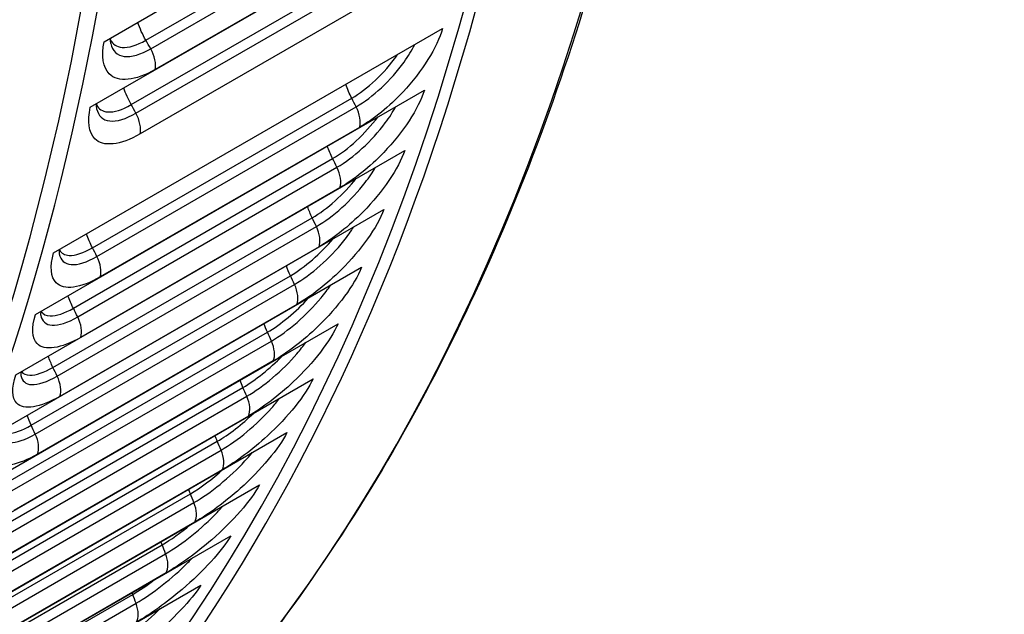
# Model space of a CAD drawing. Units: inches. Extents: x -6.2 to 69.6, y -7.3 to 35.5.
# Drawn here: x 48.4 to 49.9, y 23.7 to 24.6 of the extents above; entities that cross this region are included whole.
import ezdxf

# ---------------------------------------------------------------- set-up
doc = ezdxf.new("R2010")
doc.units = ezdxf.units.IN
doc.header["$MEASUREMENT"] = 0
doc.layers.add('PV', color=250, linetype='Continuous')

msp = doc.modelspace()

# ---------------------------------------------------------------- linework, layer by layer
at = {"layer": 'PV'}
for p, q in [((48.5137, 24.5878), (49.1104, 24.9323)), ((48.4927, 24.4873), (49.0893, 24.8318)), ((48.5779, 24.59), (48.9757, 24.8196)), ((48.5853, 24.577), (48.9831, 24.8066)), ((48.9899, 24.7746), (48.5922, 24.545)), ((48.5554, 24.4912), (48.9532, 24.7208)), ((48.5627, 24.478), (48.9604, 24.7077)), ((48.9667, 24.6758), (48.569, 24.4462)), ((48.4364, 24.2636), (49.033, 24.608)), ((48.4084, 24.169), (49.0051, 24.5135)), ((48.496, 24.2714), (48.8938, 24.5011)), ((48.5029, 24.2581), (48.9006, 24.4878)), ((48.9057, 24.4563), (48.5079, 24.2267)), ((48.3784, 24.0764), (48.975, 24.4208)), ((48.4667, 24.1787), (48.8644, 24.4083)), ((48.4734, 24.1653), (48.8711, 24.395)), ((48.8757, 24.3637), (48.4779, 24.134)), ((48.3463, 23.9857), (48.9429, 24.3302)), ((48.4353, 24.0878), (48.8331, 24.3175)), ((48.4418, 24.0744), (48.8396, 24.3041)), ((48.8436, 24.273), (48.4458, 24.0434)), ((48.3122, 23.897), (48.9088, 24.2415)), ((48.4019, 23.999), (48.7997, 24.2286)), ((48.4083, 23.9855), (48.806, 24.2152)), ((48.8095, 24.1843), (48.4117, 23.9547)), ((48.2761, 23.8104), (48.8727, 24.1549)), ((48.3665, 23.9122), (48.7643, 24.1418)), ((48.3727, 23.8987), (48.7704, 24.1283)), ((48.7734, 24.0977), (48.3756, 23.868)), ((48.2379, 23.7258), (48.8346, 24.0703)), ((48.3291, 23.8274), (48.7269, 24.0571)), ((48.3351, 23.8139), (48.7328, 24.0435)), ((48.7352, 24.0131), (48.3375, 23.7835)), ((48.1978, 23.6434), (48.7944, 23.9879)), ((48.2898, 23.7448), (48.6875, 23.9744)), ((48.2955, 23.7312), (48.6933, 23.9608)), ((48.6951, 23.9307), (48.2974, 23.701)), ((48.1557, 23.5631), (48.7524, 23.9076)), ((48.2484, 23.6642), (48.6462, 23.8939)), ((48.254, 23.6506), (48.6517, 23.8803)), ((48.653, 23.8504), (48.2553, 23.6208)), ((48.1117, 23.4851), (48.7083, 23.8295)), ((48.2051, 23.5859), (48.6029, 23.8155)), ((48.2105, 23.5722), (48.6082, 23.8019)), ((48.609, 23.7723), (48.2113, 23.5427)), ((48.0657, 23.4092), (48.6624, 23.7537)), ((48.1599, 23.5098), (48.5577, 23.7394)), ((48.1651, 23.4961), (48.5628, 23.7257))]:
    msp.add_line(p, q, dxfattribs=at)
for centre, major_axis, start_param, end_param in [((44.8014, 28.747), (-3.2813, 5.6833), 3.141593, 6.283185), ((44.6084, 28.6356), (-3.27, 5.6638), 3.141593, 6.283185), ((44.6084, 28.6356), (-3.2813, 5.6833), 3.058237, 6.366495), ((43.9429, 28.2514), (3.2645, -5.6544), 5.943389, 9.759476), ((43.9616, 28.2622), (3.27, -5.6638), 0, 3.141593), ((43.8507, 28.1981), (3.1997, -5.542), 5.975908, 9.726768)]:
    msp.add_ellipse(centre, major_axis=major_axis, ratio=0.57735, start_param=start_param, end_param=end_param, dxfattribs=at)
for points, knots in [([(49.4017, 25.3456), (49.3735, 25.1341), (49.3326, 24.9319), (49.2259, 24.5495), (49.1601, 24.3693), (49.0048, 24.0339), (48.9152, 23.8787), (48.7136, 23.596), (48.6016, 23.4684), (48.357, 23.2432), (48.2244, 23.1456), (48.0827, 23.0638)], [4.8536536, 4.8536536, 4.8536536, 4.8536536, 4.9823461, 4.9823461, 5.1110387, 5.1110387, 5.2397313, 5.2397313, 5.3684238, 5.3684238, 5.4971164, 5.4971164, 5.4971164, 5.4971164]), ([(49.033, 24.608), (49.0248, 24.579), (49.0017, 24.5421), (48.9724, 24.5108), (48.9513, 24.4883), (48.9275, 24.4689), (48.9057, 24.4563)], [-3.141593, -3.141593, -3.141593, -3.141593, -2.227539, -2.227539, -2.227539, -1.570796, -1.570796, -1.570796, -1.570796]), ([(48.5234, 24.5934), (48.5233, 24.5914), (48.5232, 24.5896), (48.5234, 24.5867), (48.5236, 24.5857), (48.5237, 24.585)], [0.05323112, 0.05323112, 0.05323112, 0.05323112, 0.09862836, 0.09862836, 0.14787812, 0.14787812, 0.14787812, 0.14787812]), ([(48.5922, 24.545), (48.5619, 24.5275), (48.5352, 24.5249), (48.5218, 24.5384), (48.5122, 24.548), (48.5094, 24.5657), (48.5137, 24.5878)], [-3.141593, -3.141593, -3.141593, -3.141593, -2.227539, -2.227539, -2.227539, -1.570796, -1.570796, -1.570796, -1.570796]), ([(48.5234, 24.5909), (48.527, 24.584), (48.5331, 24.5798), (48.5414, 24.5791), (48.5513, 24.5782), (48.5642, 24.582), (48.5779, 24.59)], [2.080221, 2.080221, 2.080221, 2.080221, 2.56422, 2.56422, 2.56422, 3.141593, 3.141593, 3.141593, 3.141593]), ([(48.5239, 24.5852), (48.5265, 24.5738), (48.5338, 24.5666), (48.5448, 24.5653), (48.5556, 24.5639), (48.57, 24.5681), (48.5853, 24.577)], [1.939452, 1.939452, 1.939452, 1.939452, 2.544755, 2.544755, 2.544755, 3.141593, 3.141593, 3.141593, 3.141593]), ([(48.9006, 24.4878), (48.9257, 24.5023), (48.9542, 24.5288), (48.974, 24.5566), (48.9805, 24.5656), (48.986, 24.5747), (48.9904, 24.5834)], [1.570796, 1.570796, 1.570796, 1.570796, 2.544755, 2.544755, 2.544755, 2.860469, 2.860469, 2.860469, 2.860469]), ([(48.8938, 24.5011), (48.9174, 24.5147), (48.9443, 24.54), (48.9627, 24.5662), (48.9632, 24.5669), (48.9636, 24.5676), (48.9641, 24.5682)], [1.570796, 1.570796, 1.570796, 1.570796, 2.56422, 2.56422, 2.56422, 2.589424, 2.589424, 2.589424, 2.589424]), ([(49.0051, 24.5135), (48.9962, 24.485), (48.9725, 24.4487), (48.9428, 24.4178), (48.9215, 24.3956), (48.8974, 24.3762), (48.8757, 24.3637)], [-3.141593, -3.141593, -3.141593, -3.141593, -2.227539, -2.227539, -2.227539, -1.570796, -1.570796, -1.570796, -1.570796]), ([(48.569, 24.4462), (48.5387, 24.4287), (48.5123, 24.4258), (48.4995, 24.4389), (48.4902, 24.4483), (48.4878, 24.4655), (48.4927, 24.4873)], [-3.141593, -3.141593, -3.141593, -3.141593, -2.227539, -2.227539, -2.227539, -1.570796, -1.570796, -1.570796, -1.570796]), ([(48.5021, 24.4927), (48.5019, 24.4908), (48.5018, 24.4892), (48.5019, 24.4864), (48.5021, 24.4853), (48.5022, 24.4848)], [0.05374, 0.05374, 0.05374, 0.05374, 0.09817479, 0.09817479, 0.15160046, 0.15160046, 0.15160046, 0.15160046]), ([(48.5021, 24.4907), (48.5055, 24.4844), (48.5112, 24.4806), (48.5191, 24.48), (48.5289, 24.4793), (48.5417, 24.4832), (48.5554, 24.4912)], [2.097314, 2.097314, 2.097314, 2.097314, 2.56422, 2.56422, 2.56422, 3.141593, 3.141593, 3.141593, 3.141593]), ([(48.8711, 24.395), (48.8962, 24.4094), (48.9249, 24.4357), (48.9452, 24.4631), (48.9515, 24.4716), (48.957, 24.4801), (48.9614, 24.4883)], [1.570796, 1.570796, 1.570796, 1.570796, 2.544755, 2.544755, 2.544755, 2.845117, 2.845117, 2.845117, 2.845117]), ([(48.5023, 24.485), (48.5048, 24.4741), (48.5117, 24.4673), (48.5224, 24.4661), (48.5331, 24.465), (48.5473, 24.4692), (48.5627, 24.478)], [1.946875, 1.946875, 1.946875, 1.946875, 2.544755, 2.544755, 2.544755, 3.141593, 3.141593, 3.141593, 3.141593]), ([(48.975, 24.4208), (48.9656, 24.393), (48.9412, 24.3573), (48.9111, 24.3267), (48.8895, 24.3047), (48.8654, 24.2856), (48.8436, 24.273)], [-3.141593, -3.141593, -3.141593, -3.141593, -2.227539, -2.227539, -2.227539, -1.570796, -1.570796, -1.570796, -1.570796]), ([(48.8396, 24.3041), (48.8647, 24.3186), (48.8937, 24.3446), (48.9144, 24.3716), (48.9204, 24.3794), (48.9258, 24.3873), (48.9302, 24.395)], [1.570796, 1.570796, 1.570796, 1.570796, 2.544755, 2.544755, 2.544755, 2.828367, 2.828367, 2.828367, 2.828367]), ([(48.9429, 24.3302), (48.9329, 24.3029), (48.9079, 24.2678), (48.8774, 24.2376), (48.8556, 24.2159), (48.8313, 24.1969), (48.8095, 24.1843)], [-3.141593, -3.141593, -3.141593, -3.141593, -2.227539, -2.227539, -2.227539, -1.570796, -1.570796, -1.570796, -1.570796]), ([(48.806, 24.2152), (48.8311, 24.2297), (48.8604, 24.2554), (48.8815, 24.282), (48.8873, 24.2892), (48.8924, 24.2965), (48.8968, 24.3035)], [1.570796, 1.570796, 1.570796, 1.570796, 2.544755, 2.544755, 2.544755, 2.80999, 2.80999, 2.80999, 2.80999]), ([(48.5079, 24.2267), (48.4776, 24.2092), (48.452, 24.2057), (48.4403, 24.2177), (48.4319, 24.2263), (48.4305, 24.2427), (48.4364, 24.2636)], [-3.141593, -3.141593, -3.141593, -3.141593, -2.227539, -2.227539, -2.227539, -1.570796, -1.570796, -1.570796, -1.570796]), ([(48.4452, 24.2687), (48.445, 24.2669), (48.4448, 24.2655), (48.4447, 24.2628), (48.4449, 24.262), (48.4449, 24.262)], [0.0542445, 0.0542445, 0.0542445, 0.0542445, 0.0973301, 0.0973301, 0.1605994, 0.1605994, 0.1605994, 0.1605994]), ([(48.445, 24.2621), (48.447, 24.2524), (48.4532, 24.2464), (48.4632, 24.2457), (48.4735, 24.2448), (48.4875, 24.2493), (48.5029, 24.2581)], [1.964366, 1.964366, 1.964366, 1.964366, 2.544755, 2.544755, 2.544755, 3.141593, 3.141593, 3.141593, 3.141593]), ([(48.4453, 24.2679), (48.4483, 24.263), (48.4534, 24.2601), (48.4603, 24.2598), (48.4697, 24.2594), (48.4823, 24.2635), (48.496, 24.2714)], [2.141585, 2.141585, 2.141585, 2.141585, 2.56422, 2.56422, 2.56422, 3.141593, 3.141593, 3.141593, 3.141593]), ([(48.9088, 24.2415), (48.8982, 24.2149), (48.8725, 24.1803), (48.8417, 24.1505), (48.8196, 24.1291), (48.7951, 24.1102), (48.7734, 24.0977)], [-3.141593, -3.141593, -3.141593, -3.141593, -2.227539, -2.227539, -2.227539, -1.570796, -1.570796, -1.570796, -1.570796]), ([(48.7704, 24.1283), (48.7955, 24.1428), (48.825, 24.1683), (48.8466, 24.1944), (48.852, 24.201), (48.8569, 24.2076), (48.8612, 24.214)], [1.570796, 1.570796, 1.570796, 1.570796, 2.544755, 2.544755, 2.544755, 2.789709, 2.789709, 2.789709, 2.789709]), ([(48.4779, 24.134), (48.4476, 24.1165), (48.4223, 24.1128), (48.4111, 24.1243), (48.403, 24.1326), (48.4021, 24.1486), (48.4084, 24.169)], [-3.141593, -3.141593, -3.141593, -3.141593, -2.227539, -2.227539, -2.227539, -1.570796, -1.570796, -1.570796, -1.570796]), ([(48.417, 24.174), (48.4167, 24.1723), (48.4165, 24.1709), (48.4164, 24.1685), (48.4164, 24.1678), (48.4164, 24.1678)], [0.0541145, 0.0541145, 0.0541145, 0.0541145, 0.097075, 0.097075, 0.1550331, 0.1550331, 0.1550331, 0.1550331]), ([(48.4171, 24.1738), (48.42, 24.1695), (48.4248, 24.167), (48.4312, 24.1668), (48.4405, 24.1666), (48.4529, 24.1707), (48.4667, 24.1787)], [2.1635777, 2.1635777, 2.1635777, 2.1635777, 2.5642202, 2.5642202, 2.5642202, 3.1415927, 3.1415927, 3.1415927, 3.1415927]), ([(48.4166, 24.168), (48.4184, 24.1587), (48.4244, 24.1532), (48.434, 24.1526), (48.4441, 24.1519), (48.458, 24.1564), (48.4734, 24.1653)], [1.973151, 1.973151, 1.973151, 1.973151, 2.544755, 2.544755, 2.544755, 3.141593, 3.141593, 3.141593, 3.141593]), ([(48.8727, 24.1549), (48.8614, 24.1288), (48.8352, 24.095), (48.804, 24.0655), (48.7816, 24.0444), (48.757, 24.0257), (48.7352, 24.0131)], [-3.141593, -3.141593, -3.141593, -3.141593, -2.227539, -2.227539, -2.227539, -1.570796, -1.570796, -1.570796, -1.570796]), ([(48.7328, 24.0435), (48.7579, 24.058), (48.7877, 24.0832), (48.8097, 24.1089), (48.8147, 24.1148), (48.8193, 24.1207), (48.8234, 24.1264)], [1.570796, 1.570796, 1.570796, 1.570796, 2.544755, 2.544755, 2.544755, 2.767173, 2.767173, 2.767173, 2.767173]), ([(48.3867, 24.0812), (48.3863, 24.0795), (48.3861, 24.0782), (48.3859, 24.0761), (48.386, 24.0754), (48.386, 24.0754)], [0.05373519, 0.05373519, 0.05373519, 0.05373519, 0.09690802, 0.09690802, 0.1497207, 0.1497207, 0.1497207, 0.1497207]), ([(48.387, 24.0814), (48.3898, 24.0778), (48.3942, 24.0759), (48.4001, 24.0758), (48.4092, 24.0757), (48.4216, 24.0799), (48.4353, 24.0878)], [2.1932051, 2.1932051, 2.1932051, 2.1932051, 2.5642202, 2.5642202, 2.5642202, 3.1415927, 3.1415927, 3.1415927, 3.1415927]), ([(48.4458, 24.0434), (48.4155, 24.0259), (48.3905, 24.0218), (48.3798, 24.0329), (48.3721, 24.0408), (48.3716, 24.0564), (48.3784, 24.0764)], [-3.141593, -3.141593, -3.141593, -3.141593, -2.227539, -2.227539, -2.227539, -1.570796, -1.570796, -1.570796, -1.570796]), ([(48.3861, 24.0756), (48.3878, 24.067), (48.3934, 24.0619), (48.4027, 24.0614), (48.4127, 24.061), (48.4265, 24.0656), (48.4418, 24.0744)], [1.984007, 1.984007, 1.984007, 1.984007, 2.544755, 2.544755, 2.544755, 3.141593, 3.141593, 3.141593, 3.141593]), ([(48.8346, 24.0703), (48.8227, 24.0449), (48.7958, 24.0117), (48.7643, 23.9827), (48.7416, 23.9618), (48.7169, 23.9433), (48.6951, 23.9307)], [-3.141593, -3.141593, -3.141593, -3.141593, -2.227539, -2.227539, -2.227539, -1.570796, -1.570796, -1.570796, -1.570796]), ([(48.6933, 23.9608), (48.7183, 23.9753), (48.7484, 24.0002), (48.7708, 24.0255), (48.7753, 24.0306), (48.7795, 24.0357), (48.7834, 24.0408)], [1.570796, 1.570796, 1.570796, 1.570796, 2.544755, 2.544755, 2.544755, 2.74194, 2.74194, 2.74194, 2.74194]), ([(48.3552, 23.9909), (48.3579, 23.9882), (48.3618, 23.9867), (48.3669, 23.9867), (48.3759, 23.9867), (48.3882, 23.9911), (48.4019, 23.999)], [2.2347689, 2.2347689, 2.2347689, 2.2347689, 2.5642202, 2.5642202, 2.5642202, 3.1415927, 3.1415927, 3.1415927, 3.1415927]), ([(48.7944, 23.9879), (48.7819, 23.9632), (48.7545, 23.9306), (48.7226, 23.9019), (48.6997, 23.8814), (48.6748, 23.863), (48.653, 23.8504)], [-3.141593, -3.141593, -3.141593, -3.141593, -2.227539, -2.227539, -2.227539, -1.570796, -1.570796, -1.570796, -1.570796]), ([(48.4117, 23.9547), (48.3814, 23.9372), (48.3567, 23.9328), (48.3465, 23.9434), (48.3391, 23.951), (48.3391, 23.9661), (48.3463, 23.9857)], [-3.141593, -3.141593, -3.141593, -3.141593, -2.227539, -2.227539, -2.227539, -1.570796, -1.570796, -1.570796, -1.570796]), ([(48.3536, 23.9852), (48.3551, 23.9772), (48.3605, 23.9725), (48.3694, 23.9723), (48.3792, 23.972), (48.3929, 23.9767), (48.4083, 23.9855)], [1.996998, 1.996998, 1.996998, 1.996998, 2.544755, 2.544755, 2.544755, 3.141593, 3.141593, 3.141593, 3.141593]), ([(48.6517, 23.8803), (48.6768, 23.8947), (48.7071, 23.9194), (48.7299, 23.9442), (48.7339, 23.9485), (48.7376, 23.9528), (48.741, 23.9571)], [1.570796, 1.570796, 1.570796, 1.570796, 2.544755, 2.544755, 2.544755, 2.713436, 2.713436, 2.713436, 2.713436]), ([(48.7524, 23.9076), (48.7393, 23.8835), (48.7113, 23.8516), (48.679, 23.8234), (48.6558, 23.8031), (48.6308, 23.7849), (48.609, 23.7723)], [-3.141593, -3.141593, -3.141593, -3.141593, -2.227539, -2.227539, -2.227539, -1.570796, -1.570796, -1.570796, -1.570796]), ([(48.6082, 23.8019), (48.6333, 23.8164), (48.6639, 23.8408), (48.6871, 23.8651), (48.6903, 23.8685), (48.6934, 23.8719), (48.6964, 23.8753)], [1.570796, 1.570796, 1.570796, 1.570796, 2.544755, 2.544755, 2.544755, 2.680904, 2.680904, 2.680904, 2.680904]), ([(48.7083, 23.8295), (48.6946, 23.8061), (48.6661, 23.7749), (48.6335, 23.7471), (48.61, 23.7271), (48.5848, 23.709), (48.5631, 23.6965)], [-3.141593, -3.141593, -3.141593, -3.141593, -2.227539, -2.227539, -2.227539, -1.570796, -1.570796, -1.570796, -1.570796]), ([(48.5628, 23.7257), (48.5879, 23.7402), (48.6187, 23.7643), (48.6423, 23.7882), (48.6447, 23.7906), (48.6471, 23.793), (48.6493, 23.7954)], [1.570796, 1.570796, 1.570796, 1.570796, 2.544755, 2.544755, 2.544755, 2.643318, 2.643318, 2.643318, 2.643318]), ([(48.6624, 23.7537), (48.6481, 23.731), (48.619, 23.7004), (48.586, 23.673), (48.5623, 23.6534), (48.537, 23.6355), (48.5152, 23.6229)], [-3.141593, -3.141593, -3.141593, -3.141593, -2.227539, -2.227539, -2.227539, -1.570796, -1.570796, -1.570796, -1.570796]), ([(48.5155, 23.6518), (48.5406, 23.6663), (48.5717, 23.6901), (48.5957, 23.7136), (48.597, 23.7149), (48.5983, 23.7162), (48.5996, 23.7175)], [1.570796, 1.570796, 1.570796, 1.570796, 2.544755, 2.544755, 2.544755, 2.599243, 2.599243, 2.599243, 2.599243])]:
    msp.add_open_spline(points, degree=3, knots=knots, dxfattribs=at)
for points in [[(48.5779, 24.59), (48.5728, 24.5989), (48.5686, 24.6082), (48.5654, 24.6175)], [(48.5853, 24.577), (48.5829, 24.5813), (48.5804, 24.5856), (48.5779, 24.59)], [(48.5922, 24.545), (48.5941, 24.5537), (48.5914, 24.5662), (48.5853, 24.577)], [(48.5554, 24.4912), (48.5508, 24.4995), (48.547, 24.5082), (48.5439, 24.5168)], [(48.8938, 24.5011), (48.8902, 24.508), (48.8871, 24.5151), (48.8846, 24.5223)], [(48.9006, 24.4878), (48.8983, 24.4922), (48.896, 24.4966), (48.8938, 24.5011)], [(48.5627, 24.478), (48.5603, 24.4824), (48.5578, 24.4868), (48.5554, 24.4912)], [(48.9057, 24.4563), (48.9082, 24.4645), (48.9063, 24.4768), (48.9006, 24.4878)], [(48.569, 24.4462), (48.5711, 24.4548), (48.5686, 24.4672), (48.5627, 24.478)], [(48.8644, 24.4083), (48.8879, 24.4219), (48.9148, 24.4466), (48.9336, 24.4722)], [(48.8644, 24.4083), (48.8613, 24.4146), (48.8586, 24.4211), (48.8563, 24.4275)], [(48.8711, 24.395), (48.8689, 24.3994), (48.8667, 24.4039), (48.8644, 24.4083)], [(48.8757, 24.3637), (48.8784, 24.3717), (48.8766, 24.3839), (48.8711, 24.395)], [(48.8331, 24.3175), (48.8557, 24.3305), (48.8817, 24.3537), (48.9007, 24.3779)], [(48.8331, 24.3175), (48.8303, 24.3232), (48.8279, 24.3289), (48.8259, 24.3347)], [(48.8396, 24.3041), (48.8374, 24.3085), (48.8352, 24.313), (48.8331, 24.3175)], [(48.496, 24.2714), (48.4924, 24.2784), (48.4894, 24.2855), (48.4869, 24.2926)], [(48.8436, 24.273), (48.8465, 24.2809), (48.8449, 24.293), (48.8396, 24.3041)], [(48.7997, 24.2286), (48.8213, 24.2411), (48.8462, 24.2627), (48.8653, 24.2854)], [(48.5029, 24.2581), (48.5006, 24.2626), (48.4983, 24.267), (48.496, 24.2714)], [(48.5079, 24.2267), (48.5105, 24.2349), (48.5085, 24.2472), (48.5029, 24.2581)], [(48.7997, 24.2286), (48.7973, 24.2337), (48.7953, 24.2387), (48.7935, 24.2438)], [(48.806, 24.2152), (48.8039, 24.2197), (48.8018, 24.2242), (48.7997, 24.2286)], [(48.8095, 24.1843), (48.8126, 24.192), (48.8112, 24.204), (48.806, 24.2152)], [(48.4667, 24.1787), (48.4635, 24.185), (48.4608, 24.1914), (48.4586, 24.1979)], [(48.7643, 24.1418), (48.7848, 24.1536), (48.8084, 24.1734), (48.8274, 24.1945)], [(48.4734, 24.1653), (48.4711, 24.1698), (48.4689, 24.1742), (48.4667, 24.1787)], [(48.4779, 24.134), (48.4806, 24.1421), (48.4789, 24.1543), (48.4734, 24.1653)], [(48.7643, 24.1418), (48.7623, 24.1462), (48.7606, 24.1506), (48.759, 24.155)], [(48.7704, 24.1283), (48.7684, 24.1328), (48.7663, 24.1373), (48.7643, 24.1418)], [(48.7734, 24.0977), (48.7766, 24.1052), (48.7755, 24.1171), (48.7704, 24.1283)], [(48.4353, 24.0878), (48.4326, 24.0935), (48.4302, 24.0993), (48.4282, 24.1051)], [(48.7269, 24.0571), (48.7461, 24.0681), (48.7682, 24.086), (48.7868, 24.1053)], [(48.4418, 24.0744), (48.4397, 24.0789), (48.4375, 24.0834), (48.4353, 24.0878)], [(48.4458, 24.0434), (48.4488, 24.0512), (48.4472, 24.0633), (48.4418, 24.0744)], [(48.7269, 24.0571), (48.7253, 24.0607), (48.7238, 24.0644), (48.7225, 24.0681)], [(48.7328, 24.0435), (48.7308, 24.048), (48.7289, 24.0525), (48.7269, 24.0571)], [(48.7352, 24.0131), (48.7387, 24.0205), (48.7377, 24.0323), (48.7328, 24.0435)], [(48.6875, 23.9744), (48.7051, 23.9846), (48.7254, 24.0004), (48.7433, 24.0176)], [(48.4019, 23.999), (48.3996, 24.004), (48.3975, 24.0091), (48.3957, 24.0142)], [(48.4083, 23.9855), (48.4062, 23.99), (48.404, 23.9945), (48.4019, 23.999)], [(48.4117, 23.9547), (48.4148, 23.9624), (48.4135, 23.9744), (48.4083, 23.9855)], [(48.6875, 23.9744), (48.6862, 23.9774), (48.6851, 23.9804), (48.684, 23.9834)], [(48.6933, 23.9608), (48.6913, 23.9653), (48.6894, 23.9699), (48.6875, 23.9744)], [(48.6951, 23.9307), (48.6987, 23.9378), (48.698, 23.9496), (48.6933, 23.9608)], [(48.6462, 23.8939), (48.662, 23.903), (48.68, 23.9165), (48.6965, 23.9314)], [(48.6462, 23.8939), (48.6452, 23.8962), (48.6444, 23.8985), (48.6435, 23.9007)], [(48.6517, 23.8803), (48.6499, 23.8848), (48.648, 23.8893), (48.6462, 23.8939)], [(48.653, 23.8504), (48.6568, 23.8574), (48.6563, 23.869), (48.6517, 23.8803)], [(48.6029, 23.8155), (48.6163, 23.8233), (48.6315, 23.8341), (48.646, 23.8463)], [(48.6029, 23.8155), (48.6023, 23.8171), (48.6017, 23.8187), (48.6011, 23.8203)], [(48.6082, 23.8019), (48.6065, 23.8064), (48.6047, 23.811), (48.6029, 23.8155)], [(48.609, 23.7723), (48.613, 23.7791), (48.6127, 23.7906), (48.6082, 23.8019)], [(48.5577, 23.7394), (48.5679, 23.7453), (48.5791, 23.7529), (48.5904, 23.7615)], [(48.5577, 23.7394), (48.5573, 23.7403), (48.557, 23.7411), (48.5567, 23.742)], [(48.5628, 23.7257), (48.5611, 23.7303), (48.5594, 23.7348), (48.5577, 23.7394)], [(48.5631, 23.6965), (48.5672, 23.703), (48.5671, 23.7144), (48.5628, 23.7257)]]:
    msp.add_open_spline(points, degree=3, dxfattribs=at)

doc.saveas('drawing.dxf')
